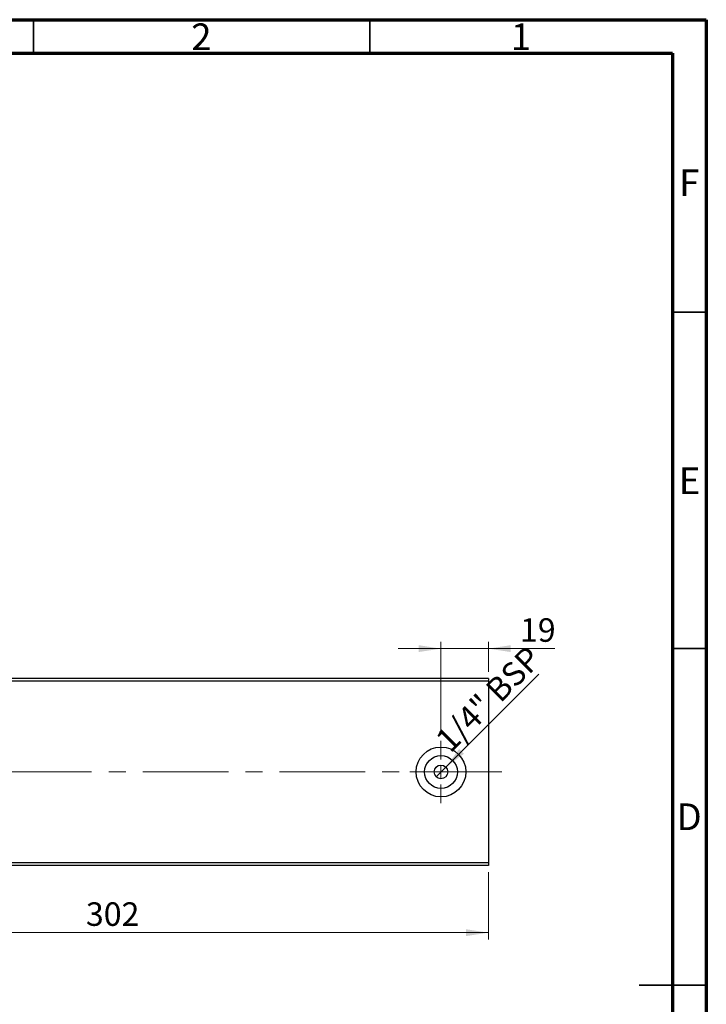
# Model space of a CAD drawing. Units: millimetres. Extents: x 15 to 415, y 5 to 292.
# Drawn here: x 313 to 415, y 146 to 292 of the extents above; entities that cross this region are included whole.
import ezdxf

# ---------------------------------------------------------------- set-up
doc = ezdxf.new("R2010")
doc.units = ezdxf.units.MM
doc.linetypes.add('CENTERX2', pattern=[20.32, 12.7, -2.54, 2.54, -2.54])
doc.styles.add('SLDTEXTSTYLE0', font='TXT', dxfattribs={"width": 0.75})
doc.dimstyles.new('SLDDIMSTYLE4', dxfattribs={"dimtxt": 3.5, "dimasz": 3.302, "dimexe": 0, "dimexo": 0.0625, "dimgap": 0.875, "dimtad": 1, "dimdec": 0, "dimlfac": 2.7, "dimrnd": 1e-09, "dimzin": 12, "dimdsep": 46, "dimtxsty": 'SLDTEXTSTYLE0', "dimsah": 1, "dimcen": 0.09, "dimadec": 0, "dimazin": 3, "dimtfac": 1, "dimtofl": 0, "dimtmove": 0, "dimatfit": 3, "dimfxl": 1, "dimfrac": 2, "dimtolj": 1, "dimtzin": 12, "dimarcsym": 0})
doc.dimstyles.new('SLDDIMSTYLE5', dxfattribs={"dimtxt": 3.5, "dimasz": 3.302, "dimexe": 0, "dimexo": 0.0625, "dimgap": 0.875, "dimtad": 1, "dimdec": 0, "dimlfac": 2.7, "dimrnd": 1e-09, "dimzin": 12, "dimdsep": 46, "dimtxsty": 'SLDTEXTSTYLE0', "dimsah": 1, "dimcen": 0.09, "dimadec": 0, "dimazin": 3, "dimtfac": 1, "dimtmove": 0, "dimatfit": 0, "dimfxl": 1, "dimfrac": 2, "dimtolj": 1, "dimtzin": 12, "dimarcsym": 0})
doc.dimstyles.new('SLDDIMSTYLE6', dxfattribs={"dimtxt": 3.5, "dimasz": 3.302, "dimexe": 0, "dimexo": 0.0625, "dimgap": 0.875, "dimtad": 1, "dimdec": 1, "dimlfac": 2.7, "dimrnd": 1e-09, "dimzin": 12, "dimdsep": 46, "dimtxsty": 'SLDTEXTSTYLE0', "dimblk1": 'NONE', "dimsah": 1, "dimcen": 0, "dimadec": 0, "dimazin": 3, "dimtfac": 1, "dimtmove": 0, "dimatfit": 3, "dimldrblk": 'NONE', "dimfxl": 1, "dimfrac": 2, "dimtolj": 1, "dimtzin": 12, "dimarcsym": 0})

# ---------------------------------------------------------------- blocks, each defined once
blk = doc.blocks.new('_D_7')
at = {"color": 7, "linetype": 'Continuous', "lineweight": 0}
for p, q in [((270.75, 165.28), (270.75, 155.28)), ((382.61, 165.28), (382.61, 155.28)), ((270.75, 156.28), (382.61, 156.28))]:
    blk.add_line(p, q, dxfattribs=at)
at = {"color": 7, "linetype": 'Continuous', "lineweight": 18}
for points in [[(270.75, 156.28), (274.06, 155.77), (274.06, 156.79)], [(382.61, 156.28), (379.3, 156.79), (379.3, 155.77)]]:
    blk.add_solid(points, dxfattribs=at)
at = {"color": 7, "linetype": 'Continuous', "lineweight": 18, "insert": (322.8, 160.79), "char_height": 3.5, "attachment_point": 1, "style": 'SLDTEXTSTYLE0'}
blk.add_mtext('302', dxfattribs=at)
blk = doc.blocks.new('_D_10')
at = {"color": 7, "linetype": 'Continuous', "lineweight": 0}
for p, q in [((375.57, 185.8), (375.57, 199.5)), ((382.61, 195.06), (382.61, 199.5)), ((375.57, 198.5), (369.22, 198.5)), ((375.57, 198.5), (382.61, 198.5)), ((382.61, 198.5), (392.48, 198.5))]:
    blk.add_line(p, q, dxfattribs=at)
at = {"color": 7, "linetype": 'Continuous', "lineweight": 18}
for points in [[(375.57, 198.5), (372.27, 199.01), (372.27, 198)], [(382.61, 198.5), (385.91, 198), (385.91, 199.01)]]:
    blk.add_solid(points, dxfattribs=at)
at = {"color": 7, "linetype": 'Continuous', "lineweight": 18, "insert": (387.31, 203.02), "char_height": 3.5, "attachment_point": 1, "style": 'SLDTEXTSTYLE0'}
blk.add_mtext('19', dxfattribs=at)
blk = doc.blocks.new('_D_12')
at = {"color": 7, "linetype": 'Continuous', "lineweight": 0}
for q in [(390.13, 194.73), (374.85, 179.45)]:
    blk.add_line((376.29, 180.89), q, dxfattribs=at)
at = {"color": 7, "linetype": 'Continuous', "lineweight": 18}
blk.add_solid([(376.29, 180.89), (378.98, 182.87), (378.27, 183.59)], dxfattribs=at)
at = {"color": 7, "linetype": 'Continuous', "lineweight": 18, "insert": (374.47, 185.35), "char_height": 3.5, "attachment_point": 1, "rotation": 45, "style": 'SLDTEXTSTYLE0'}
blk.add_mtext('1/4" BSP', dxfattribs=at)
blk = doc.blocks.new('_None')
blk = doc.blocks.new('SW_CENTERMARKSYMBOL_10')
at = {"color": 0, "linetype": 'Continuous', "lineweight": 18}
for p, q in [((0, 1.85), (0, 4.63)), ((-1.85, 0), (-4.63, 0)), ((0, 0), (-0.93, 0)), ((0, 0), (0, 0.93)), ((0, 0), (0, -0.93)), ((0, 0), (0.93, 0)), ((1.85, 0), (4.63, 0)), ((0, -1.85), (0, -4.63))]:
    blk.add_line(p, q, dxfattribs=at)

msp = doc.modelspace()

# ---------------------------------------------------------------- linework, layer by layer
at = {"color": 7, "linetype": 'Continuous', "lineweight": 70}
for p, q in [((15, 292), (415, 292)), ((415, 292), (415, 5)), ((20, 287), (410, 287)), ((410, 287), (410, 10))]:
    msp.add_line(p, q, dxfattribs=at)
at = {"color": 7, "linetype": 'Continuous', "lineweight": 35}
for p, q in [((315, 287), (315, 292)), ((365, 287), (365, 292)), ((410, 248.5), (415, 248.5)), ((410, 198.5), (415, 198.5)), ((415, 148.5), (405, 148.5)), ((410, 148.5), (415, 148.5))]:
    msp.add_line(p, q, dxfattribs=at)
at = {"color": 7, "linetype": 'Continuous', "lineweight": 25}
for p, q in [((382.6067, 194.06), (270.7548, 194.06)), ((382.6067, 193.6896), (270.7548, 193.6896)), ((382.6067, 194.06), (382.6067, 193.6896)), ((382.6067, 193.6896), (382.6067, 166.6526)), ((382.6067, 166.6526), (270.7548, 166.6526)), ((382.6067, 166.2822), (270.7548, 166.2822)), ((382.6067, 166.6526), (382.6067, 166.2822))]:
    msp.add_line(p, q, dxfattribs=at)
at = {"color": 7, "linetype": 'CENTERX2', "lineweight": 18}
msp.add_line((384.6067, 180.1711), (268.7548, 180.1711), dxfattribs=at)
at = {"color": 7, "linetype": 'Continuous', "lineweight": 25}
for radius in [3.7037, 2.437, 1.0185]:
    msp.add_circle((375.5696, 180.1711), radius, dxfattribs=at)

# ---------------------------------------------------------------- block references
at = {"color": 7, "linetype": 'Continuous', "lineweight": 0}
msp.add_blockref('SW_CENTERMARKSYMBOL_10', (375.5696, 180.1711), dxfattribs=at)

# ---------------------------------------------------------------- texts
at = {"color": 7, "linetype": 'Continuous', "lineweight": 0, "char_height": 3.9688, "attachment_point": 2, "style": 'SLDTEXTSTYLE0'}
for s, insert in [('2', (339.96, 291.4462)), ('1', (387.46, 291.4462)), ('F', (412.4577, 269.7458)), ('E', (412.5078, 225.4462)), ('D', (412.4527, 175.4958))]:
    msp.add_mtext(s, dxfattribs=dict(at, insert=insert))

# ---------------------------------------------------------------- dimensions: what is measured, and where the dimension line sits
at = {"color": 7, "linetype": 'Continuous', "lineweight": 18}
for base, p1, p2, dimstyle, picture, middle in [((382.6067, 198.5044), (375.5696, 184.8007), (382.6067, 194.06), 'SLDDIMSTYLE5', '_D_10', (389.8937, 198.5044)), ((382.6067, 156.2822), (270.7548, 166.2822), (382.6067, 166.2822), 'SLDDIMSTYLE4', '_D_7', (326.6807, 156.2822))]:
    dim = msp.add_linear_dim(base=base, p1=p1, p2=p2, dimstyle=dimstyle, dxfattribs=at)
    dim.commit()
    dim.dimension.update_dxf_attribs({"geometry": picture, "text_midpoint": middle, "dimtype": 160})
dim = msp.add_diameter_dim_2p(p1=(374.8494, 179.4509), p2=(376.2898, 180.8913), text='1/4" BSP', dimstyle='SLDDIMSTYLE6', override={"dimpost": '<>'}, dxfattribs=at)
dim.commit()
dim.dimension.update_dxf_attribs({"geometry": '_D_12', "text_midpoint": (384.0882, 188.6896), "dimtype": 163})

doc.saveas('drawing.dxf')
